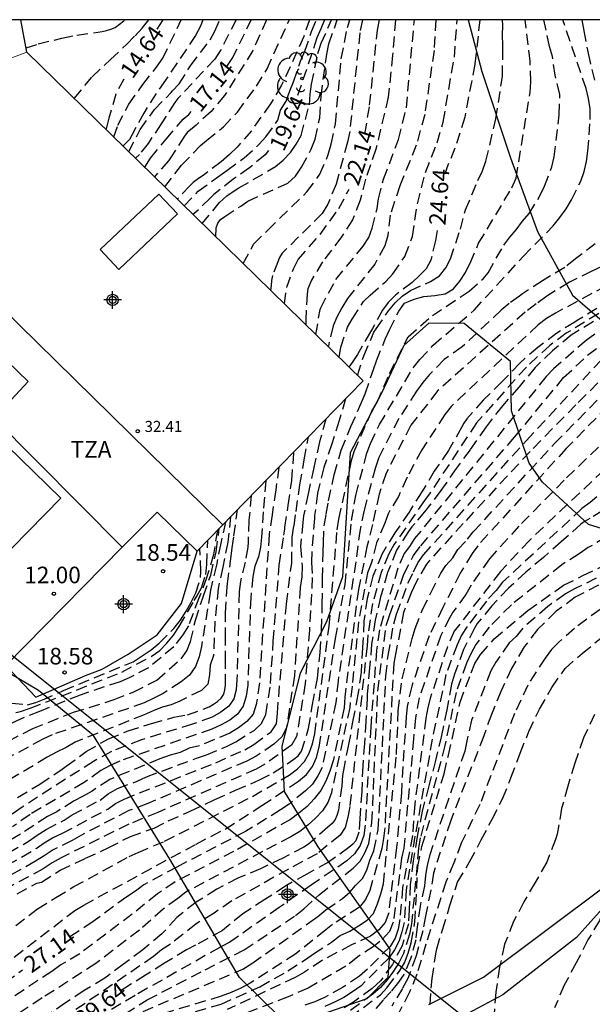
# Model space of a CAD drawing. Units: metres. Extents: x 583094 to 583446, y 4796790 to 4797041.
# Drawn here: x 583330 to 583356, y 4796996 to 4797040 of the extents above; entities that cross this region are included whole.
import ezdxf

# ---------------------------------------------------------------- set-up
doc = ezdxf.new("R2010")
doc.units = ezdxf.units.M
doc.header["$MEASUREMENT"] = 0
doc.linetypes.add('TRAZOS_NORMALES', pattern=[0.75, 0.5, -0.25])
for name, color, linetype in [('010106', 9, 'Continuous'), ('020194', 31, 'TRAZOS_NORMALES'), ('020195', 30, 'TRAZOS_NORMALES'), ('020204', 9, 'Continuous'), ('020307', 24, 'Continuous'), ('020308', 9, 'Continuous'), ('060124', 9, 'Continuous'), ('060128', 7, 'Continuous'), ('070105', 6, 'Continuous'), ('080110', 9, 'Continuous'), ('080201', 9, 'Continuous'), ('080303', 9, 'Continuous'), ('080311', 9, 'Continuous'), ('100105', 3, 'Continuous'), ('100106', 63, 'Continuous'), ('100202', 3, 'Continuous'), ('220104', 9, 'Continuous'), ('C_Edificios', 5, 'Continuous'), ('Centroides', 1, 'Continuous')]:
    doc.layers.add(name, color=color, linetype=linetype)
doc.layers.add('080111', color=7, linetype='Continuous', lineweight=30)
doc.layers.add('080117', color=7, linetype='Continuous', lineweight=20)
doc.styles.add('ARIAL', font='arial.ttf', dxfattribs={"height": 1})
doc.styles.add('ARIALI', font='ariali.ttf', dxfattribs={"height": 1})

# ---------------------------------------------------------------- blocks, each defined once
blk = doc.blocks.new('Centroide')
for points in [[(0.402, 0), (-0.402, 0)], [(0, -0.402), (0, 0.402)]]:
    blk.add_lwpolyline(points)
for radius in [0.256, 0.159]:
    blk.add_circle((0, 0), radius)
blk = doc.blocks.new('COTAPU')
blk.add_circle((0, 0), 0.075)
blk = doc.blocks.new('PUNTO')
blk.add_circle((0, 0), 0.075)
blk = doc.blocks.new('ARBOL')
blk.add_circle((0, 0), 0.0587)
for centre, radius, start, end in [((-0.564, 0.381), 0.532, 92.28, 254.58), ((-0.28, 0.855), 0.3, 359.2878, 173.6078), ((0.097, 0.97), 0.21, 23.1565, 160.4665), ((0.438, 0.881), 0.24, 301.578, 139.328), ((0.656, 0.288), 0.443, 319.8556, 114.7656), ((-0.091, 0.321), 0.12, 119.14, 310.56), ((0.819, -0.249), 0.383, 235.5275, 62.0275), ((-0.556, -0.339), 0.555, 142.64, 266.54), ((-0.039, -0.384), 0.21, 189.64, 323.88), ((0.299, -0.624), 0.532, 224.67, 0.24), ((-0.301, -0.676), 0.45, 213.78, 295.32)]:
    blk.add_arc(centre, radius, start, end)

msp = doc.modelspace()

# ---------------------------------------------------------------- linework, layer by layer
at = {"layer": '010106'}
msp.add_lwpolyline([(583094.189, 4796790.136), (583444.179, 4796790.128), (583444.184, 4797040.121), (583094.194, 4797040.129)], close=True, dxfattribs=at)
at = {"layer": '020194'}
for points, elevation in [([(583328.253, 4796997.806), (583331.017, 4796999.943), (583331.853, 4797000.453), (583332.663, 4797000.946), (583335.169, 4797002.305), (583335.57, 4797002.493), (583336.766, 4797002.995), (583340.742, 4797005.023), (583342.406, 4797005.987), (583342.785, 4797006.27), (583343.098, 4797006.603), (583343.311, 4797006.985), (583343.454, 4797007.401), (583343.56, 4797007.846), (583344.214, 4797012.723), (583344.577, 4797017.078), (583344.649, 4797017.558), (583345.226, 4797020.211), (583345.341, 4797020.612), (583346.147, 4797022.435), (583346.38, 4797022.842), (583346.944, 4797024.143), (583347.785, 4797025.802), (583348.883, 4797026.758), (583350.549, 4797027.853), (583351.175, 4797028.417), (583351.398, 4797028.693), (583352.109, 4797029.937), (583352.384, 4797030.3), (583352.672, 4797030.636), (583352.956, 4797031.029), (583353.257, 4797031.369), (583353.761, 4797032.191), (583353.956, 4797032.611), (583354.285, 4797033.472), (583354.387, 4797033.923), (583354.622, 4797035.828), (583354.643, 4797036.753), (583354.438, 4797037.614), (583354.31, 4797038.469), (583354.178, 4797038.919), (583353.921, 4797040.123)], 26.14), ([(583328.78, 4796996.849), (583332.708, 4796999.867), (583333.109, 4797000.108), (583338.196, 4797002.872), (583339.509, 4797003.55), (583341.166, 4797004.605), (583342.822, 4797005.71), (583343.194, 4797006.01), (583343.462, 4797006.37), (583343.647, 4797006.787), (583343.767, 4797007.247), (583344.496, 4797012.154), (583344.935, 4797014.597), (583345.226, 4797017.49), (583345.414, 4797018.626), (583345.922, 4797020.537), (583346.083, 4797020.97), (583346.484, 4797021.831), (583348.014, 4797024.395), (583348.313, 4797024.765), (583348.92, 4797025.419), (583350.77, 4797027), (583351.797, 4797028.124), (583352.987, 4797029.426), (583354.344, 4797030.812), (583354.647, 4797031.191), (583354.926, 4797031.587), (583355.181, 4797031.993), (583355.595, 4797032.833), (583355.743, 4797033.269), (583355.855, 4797033.714), (583355.919, 4797034.179), (583356.014, 4797035.611), (583356.016, 4797036.096), (583355.943, 4797036.564), (583355.834, 4797037.018), (583354.78, 4797040.123)], 26.64), ([(583330.101, 4797000.62), (583330.995, 4797001.105), (583331.195, 4797001.154), (583332.044, 4797001.688), (583333.184, 4797002.227), (583334.217, 4797002.7), (583335.223, 4797003.217), (583336.294, 4797003.592), (583336.935, 4797003.914), (583337.932, 4797004.36), (583339.036, 4797004.881), (583339.979, 4797005.301), (583341.066, 4797005.772), (583341.686, 4797006.086), (583342.622, 4797006.706), (583342.808, 4797006.864), (583342.955, 4797007.062), (583343.283, 4797008.097), (583343.455, 4797009.17), (583343.678, 4797010.357), (583343.806, 4797011.522), (583343.87, 4797012.55), (583343.903, 4797013.706), (583343.918, 4797014.875), (583343.94, 4797016.057), (583343.957, 4797016.506), (583343.986, 4797017.25), (583344.079, 4797017.783), (583344.183, 4797018.384), (583344.437, 4797019.563), (583344.763, 4797020.672), (583345.198, 4797021.736), (583345.667, 4797022.801), (583345.848, 4797023.225), (583346.213, 4797024.323), (583346.35, 4797024.717), (583346.753, 4797025.693), (583346.947, 4797026.113), (583347.36, 4797026.949), (583347.618, 4797027.314), (583348.052, 4797027.502), (583348.497, 4797027.616), (583348.994, 4797027.659), (583349.455, 4797027.744), (583349.832, 4797027.962), (583350.13, 4797028.313), (583350.375, 4797028.709), (583350.411, 4797028.778), (583350.594, 4797029.129), (583350.974, 4797030.021), (583352.481, 4797032.528), (583352.664, 4797032.965), (583353.299, 4797036.845), (583353.328, 4797037.316), (583353.304, 4797038.252), (583353.085, 4797040.123)], 25.64), ([(583330.507, 4797038.862), (583331.05, 4797039.033), (583332.121, 4797039.294), (583332.805, 4797039.43), (583333.945, 4797039.595), (583334.147, 4797039.635), (583334.338, 4797039.695), (583334.535, 4797039.778), (583334.955, 4797040.101), (583334.969, 4797040.112), (583334.984, 4797040.123)], 13.64), ([(583332.685, 4797036.572), (583333.495, 4797037.549), (583334.317, 4797038.325), (583335.067, 4797039.021), (583335.431, 4797039.404), (583335.754, 4797039.743), (583336.054, 4797040.123)], 14.14), ([(583334.466, 4797034.833), (583334.652, 4797035.361), (583335.154, 4797036.305), (583335.779, 4797037.201), (583336.401, 4797037.985), (583336.685, 4797038.383), (583337.525, 4797040.123)], 15.14), ([(583338.494, 4797040.123), (583338.395, 4797039.842), (583338.173, 4797039.419), (583336.808, 4797037.389), (583336.387, 4797036.796), (583335.829, 4797035.908), (583335.285, 4797034.906), (583335.175, 4797034.718), (583334.888, 4797034.42)], 15.64), ([(583335.149, 4797034.165), (583335.666, 4797035.162), (583336.309, 4797036.066), (583337.068, 4797036.843), (583337.133, 4797036.914), (583337.425, 4797037.235), (583337.94, 4797038.046), (583338.834, 4797039.211), (583339.037, 4797039.604), (583339.269, 4797040.123)], 16.14), ([(583340.006, 4797040.123), (583339.287, 4797038.723), (583339.036, 4797038.348), (583337.372, 4797036.562), (583337.238, 4797036.392), (583336.614, 4797035.42), (583336.022, 4797034.538), (583335.631, 4797034.038), (583335.454, 4797033.866)], 16.64), ([(583341.381, 4797040.123), (583340.766, 4797038.74), (583339.484, 4797036.708), (583338.874, 4797035.983), (583338.195, 4797035.359), (583338.108, 4797035.279), (583337.792, 4797035.023), (583337.668, 4797034.859), (583337.072, 4797033.929), (583336.95, 4797033.745), (583336.31, 4797033.03)], 17.64), ([(583336.784, 4797032.567), (583337.541, 4797033.56), (583338.396, 4797034.445), (583338.67, 4797034.664), (583339.427, 4797035.287), (583340.061, 4797035.952), (583340.932, 4797037.117), (583341.401, 4797037.908), (583342.399, 4797040.098), (583342.408, 4797040.123)], 18.14), ([(583343.321, 4797040.123), (583343.068, 4797039.363), (583342.064, 4797037.167), (583341.564, 4797036.331), (583340.695, 4797035.112), (583340.051, 4797034.364), (583339.699, 4797034.029), (583339.321, 4797033.71), (583338.571, 4797033.136), (583338.24, 4797032.903), (583338.062, 4797032.766), (583337.909, 4797032.621), (583337.345, 4797032.018)], 18.64), ([(583337.659, 4797031.712), (583338.289, 4797032.374), (583339.268, 4797033.091), (583339.591, 4797033.316), (583340.371, 4797033.885), (583341.047, 4797034.499), (583341.354, 4797034.834), (583341.89, 4797035.58), (583342.01, 4797036.035), (583342.265, 4797036.45), (583342.428, 4797036.917), (583342.604, 4797037.322), (583342.923, 4797038.257), (583343.119, 4797038.706), (583343.416, 4797039.596), (583343.638, 4797040.123)], 19.14), ([(583338.474, 4797030.914), (583339.255, 4797031.868), (583339.58, 4797032.172), (583339.784, 4797032.307), (583340.132, 4797032.524), (583341.786, 4797033.488), (583342.137, 4797033.772), (583342.461, 4797034.121), (583342.715, 4797034.504), (583342.941, 4797034.9), (583343.316, 4797036.276), (583343.35, 4797036.76), (583343.414, 4797037.212), (583343.706, 4797038.594), (583343.858, 4797039.063), (583344.314, 4797040.123)], 20.14), ([(583339.085, 4797030.317), (583339.108, 4797030.724), (583339.176, 4797030.929), (583339.302, 4797031.1), (583339.488, 4797031.228), (583340.215, 4797031.699), (583340.538, 4797031.93), (583342.336, 4797032.743), (583342.685, 4797033.061), (583342.96, 4797033.464), (583343.406, 4797034.284), (583343.575, 4797034.729), (583343.784, 4797035.693), (583343.85, 4797036.677), (583344.1, 4797038.569), (583344.205, 4797039.041), (583344.577, 4797040.123)], 20.64), ([(583340.328, 4797029.102), (583340.796, 4797029.984), (583341.433, 4797030.62), (583343.208, 4797032.344), (583343.793, 4797033.14), (583344.173, 4797034.039), (583344.305, 4797034.499), (583344.498, 4797035.423), (583344.757, 4797038.363), (583345.042, 4797039.782), (583345.143, 4797040.123)], 21.14), ([(583345.717, 4797040.123), (583345.598, 4797039.535), (583345.141, 4797035.068), (583345.042, 4797034.588), (583344.528, 4797032.697), (583344.145, 4797031.787), (583343.894, 4797031.366), (583342.123, 4797029.611), (583342.086, 4797029.576), (583341.971, 4797029.384), (583341.889, 4797029.182), (583341.644, 4797028.569), (583341.602, 4797028.34), (583341.582, 4797028.108), (583341.565, 4797027.893)], 21.64), ([(583347.212, 4797040.123), (583347.079, 4797038.523), (583346.887, 4797036.633), (583346.328, 4797034.272), (583345.854, 4797032.923), (583345.609, 4797031.966), (583345.268, 4797031.086), (583344.77, 4797030.311), (583343.907, 4797029.183), (583343.413, 4797028.356), (583343.252, 4797027.959), (583343.214, 4797027.742), (583343.153, 4797026.564), (583343.153, 4797026.341)], 22.64), ([(583343.61, 4797025.894), (583343.801, 4797027.031), (583343.831, 4797027.111), (583344.516, 4797028.388), (583345.748, 4797029.898), (583346.011, 4797030.282), (583346.159, 4797030.708), (583346.382, 4797031.589), (583346.445, 4797032.027), (583346.673, 4797032.915), (583347.347, 4797034.717), (583347.709, 4797036.145), (583348.071, 4797040.123)], 23.14), ([(583349.039, 4797040.123), (583348.957, 4797038.737), (583348.535, 4797035.842), (583348.152, 4797034.46), (583347.409, 4797032.621), (583346.967, 4797031.292), (583346.87, 4797030.371), (583346.732, 4797029.913), (583346.274, 4797029.082), (583345.038, 4797027.522), (583344.784, 4797027.108), (583344.559, 4797026.677), (583344.393, 4797026.288), (583344.177, 4797025.378), (583344.174, 4797025.343)], 23.64), ([(583344.665, 4797024.862), (583344.736, 4797025.321), (583345.049, 4797026.238), (583345.247, 4797026.599), (583345.768, 4797027.389), (583346.066, 4797027.682), (583346.772, 4797028.299), (583347.099, 4797028.641), (583347.637, 4797029.431), (583347.98, 4797030.33), (583348.202, 4797031.806), (583348.57, 4797033.223), (583349.101, 4797034.568), (583349.368, 4797035.497), (583349.875, 4797038.436), (583350.008, 4797040.123)], 24.14), ([(583345.494, 4797024.052), (583345.784, 4797024.939), (583346.24, 4797026.009), (583346.339, 4797026.152), (583346.899, 4797026.965), (583347.194, 4797027.33), (583347.519, 4797027.63), (583347.887, 4797027.889), (583348.798, 4797028.3), (583349.197, 4797028.55), (583349.486, 4797028.91), (583349.698, 4797029.321), (583350.151, 4797030.658), (583350.374, 4797031.528), (583350.934, 4797032.855), (583351.144, 4797033.29), (583351.304, 4797033.734), (583351.747, 4797035.642), (583352.052, 4797037.564), (583352.066, 4797038.494), (583352.074, 4797038.976), (583352.048, 4797039.436), (583352.068, 4797039.871), (583352.056, 4797040.123)], 25.14), ([(583357.234, 4797029.272), (583356.086, 4797028.766), (583355.076, 4797028.264), (583354.052, 4797027.632), (583353.581, 4797027.282), (583353.076, 4797026.906), (583349.119, 4797023.347), (583347.903, 4797021.797), (583346.79, 4797019.631), (583346.473, 4797018.686), (583346.166, 4797017.311), (583345.923, 4797016.304), (583345.534, 4797014.375), (583344.915, 4797009.513), (583344.894, 4797009.032), (583344.397, 4797006.626), (583344.242, 4797006.162), (583344.063, 4797005.711), (583343.833, 4797005.291), (583343.541, 4797004.914), (583343.211, 4797004.567), (583342.844, 4797004.264), (583342.464, 4797003.983), (583339.893, 4797002.531), (583337.244, 4797001.161), (583336.448, 4797000.623), (583335.303, 4796999.698), (583332.928, 4796997.913), (583332.071, 4796997.405), (583331.666, 4796997.115), (583328.378, 4796994.94)], 27.64), ([(583357.415, 4797028.452), (583354.45, 4797026.871), (583354.046, 4797026.622), (583353.664, 4797026.338), (583349.733, 4797022.649), (583349.449, 4797022.284), (583348.401, 4797020.69), (583347.739, 4797019.445), (583347.345, 4797018.583), (583346.874, 4797017.79), (583346.733, 4797017.378), (583346.355, 4797016.48), (583346.118, 4797015.553), (583345.94, 4797015.135), (583345.543, 4797012.91), (583345.25, 4797010.008), (583345.143, 4797009.049), (583344.314, 4797005.189), (583344.155, 4797004.753), (583343.913, 4797004.369), (583343.592, 4797004.033), (583343.241, 4797003.723), (583342.883, 4797003.442), (583342.481, 4797003.203), (583341.198, 4797002.532), (583337.73, 4797000.698), (583337.366, 4797000.41), (583336.7, 4796999.929), (583335.629, 4796998.977), (583333.661, 4796997.474), (583331.232, 4796995.914), (583329.195, 4796994.575)], 28.14), ([(583357.048, 4797027.24), (583354.935, 4797025.958), (583354.194, 4797025.409), (583353.132, 4797024.43), (583350.874, 4797021.907), (583348.785, 4797018.746), (583348.522, 4797018.405), (583347.143, 4797016.393), (583346.912, 4797015.982), (583346.562, 4797015.141), (583346.176, 4797013.749), (583345.955, 4797012.325), (583345.927, 4797011.826), (583345.141, 4797004.562), (583345.054, 4797004.088), (583344.934, 4797003.625), (583344.714, 4797003.27), (583343.67, 4797002.434), (583342.373, 4797001.73), (583339.806, 4797000.305), (583339.012, 4796999.752), (583338.19, 4796999.26), (583337.039, 4796998.351), (583336.632, 4796998.086), (583336.271, 4796997.783), (583330.226, 4796993.661)], 29.14), ([(583356.326, 4797027.082), (583355.434, 4797026.532), (583355.319, 4797026.461), (583354.512, 4797025.962), (583353.65, 4797025.32), (583352.836, 4797024.608), (583352.028, 4797023.764), (583351.19, 4797022.944), (583350.44, 4797022.085), (583350.302, 4797021.887), (583350.194, 4797021.691), (583349.612, 4797020.651), (583348.968, 4797019.729), (583348.41, 4797018.783), (583347.826, 4797017.875), (583347.184, 4797016.939), (583346.61, 4797015.985), (583346.184, 4797014.981), (583345.932, 4797013.975), (583345.788, 4797012.951), (583345.722, 4797011.753), (583345.658, 4797010.633), (583345.512, 4797009.633), (583345.304, 4797008.547), (583345.09, 4797007.367), (583344.885, 4797006.375), (583344.823, 4797005.961), (583344.781, 4797005.503), (583344.629, 4797004.405), (583344.561, 4797004.165), (583344.477, 4797003.977), (583344.355, 4797003.801), (583344.159, 4797003.635), (583343.285, 4797002.869), (583343.073, 4797002.729), (583342.117, 4797002.237), (583341.101, 4797001.743), (583340.086, 4797001.327), (583339.13, 4797000.831), (583338.202, 4797000.245), (583337.328, 4796999.553), (583336.65, 4796998.813), (583335.784, 4796998.084), (583334.908, 4796997.438), (583334.066, 4796996.81), (583333.132, 4796996.246), (583332.286, 4796995.692), (583331.34, 4796995.044)], 28.64), ([(583356.236, 4797025.917), (583355.844, 4797025.634), (583354.355, 4797024.344), (583354.026, 4797023.998), (583348.078, 4797016.674), (583347.851, 4797016.324), (583347.61, 4797016.003), (583347.325, 4797015.34), (583346.484, 4797012.55), (583346.354, 4797011.632), (583346.094, 4797008.169), (583345.843, 4797003.73), (583345.776, 4797003.25), (583345.612, 4797002.809), (583345.357, 4797002.428), (583345.014, 4797002.113), (583343.399, 4797001.019), (583341.946, 4796999.999), (583339.722, 4796998.437), (583339.34, 4796998.241), (583339.263, 4796998.199), (583335.434, 4796996.03), (583334.222, 4796995.302)], 30.14), ([(583358.504, 4797025.816), (583355.366, 4797022.722), (583353.302, 4797020.61), (583350.281, 4797017.363), (583348.608, 4797015.526), (583348.131, 4797014.672), (583347.92, 4797014.23), (583347.582, 4797013.333), (583347.229, 4797011.524), (583347.136, 4797011.048), (583346.727, 4797003.601), (583346.672, 4797003.126), (583346.589, 4797002.671), (583346.048, 4797000.773), (583345.854, 4797000.368), (583345.579, 4797000.025), (583344.367, 4796999.231), (583344.065, 4796998.991), (583342.699, 4796997.907), (583340.643, 4796996.585), (583340.216, 4796996.358), (583339.778, 4796996.164), (583339.332, 4796995.994), (583336.073, 4796995.014)], 31.64), ([(583331.824, 4796993.177), (583335.982, 4796995.828), (583338.599, 4796997.187), (583340.361, 4796998.085), (583342.697, 4796999.642), (583343.073, 4796999.945), (583343.757, 4797000.576), (583345.291, 4797001.775), (583345.617, 4797002.095), (583345.833, 4797002.469), (583346, 4797002.901), (583346.147, 4797003.843), (583346.412, 4797009.787), (583346.792, 4797012.75), (583346.942, 4797013.198), (583347.589, 4797015.063), (583348.028, 4797015.912), (583348.352, 4797016.353), (583352.596, 4797021.258), (583354.817, 4797023.95), (583355.904, 4797024.97), (583356.667, 4797025.55)], 30.64), ([(583335.798, 4796995.305), (583340.315, 4796997.216), (583340.722, 4796997.478), (583343.342, 4796999.335), (583343.707, 4796999.595), (583344.067, 4796999.894), (583344.819, 4797000.413), (583345.141, 4797000.692), (583345.405, 4797000.999), (583345.713, 4797001.309), (583345.919, 4797001.686), (583346.052, 4797002.135), (583346.234, 4797002.564), (583346.436, 4797003.521), (583346.776, 4797010.464), (583346.878, 4797011.395), (583347.133, 4797012.816), (583347.265, 4797013.267), (583347.776, 4797014.656), (583348.031, 4797015.175), (583348.222, 4797015.576), (583348.481, 4797015.942), (583353.127, 4797021.099), (583356.512, 4797024.741)], 31.14), ([(583357.34, 4797023.188), (583354.931, 4797020.748), (583350.93, 4797016.355), (583350.682, 4797016.001), (583350.136, 4797015.109), (583349.356, 4797013.557), (583348.739, 4797012.283), (583347.946, 4797010.01), (583347.738, 4797009.094), (583347.689, 4797008.618), (583347.479, 4797005.192), (583347.264, 4797002.715), (583346.906, 4796999.757), (583346.751, 4796999.329), (583346.454, 4796998.99), (583346.082, 4796998.71), (583345.227, 4796998.309), (583343.907, 4796997.618), (583343.09, 4796997.079), (583342.676, 4796996.836), (583339.594, 4796995.391)], 32.64), ([(583344.956, 4797022.993), (583344.668, 4797022.008), (583344.329, 4797020.954), (583343.974, 4797019.889), (583343.686, 4797018.73), (583343.554, 4797017.716), (583343.544, 4797017.591), (583343.427, 4797016.091), (583343.418, 4797015.598), (583343.451, 4797014.916), (583343.316, 4797012.538), (583343.126, 4797010.125), (583342.74, 4797007.724), (583342.515, 4797007.336), (583341.308, 4797006.479), (583340.917, 4797006.259), (583336.47, 4797004.299), (583335.147, 4797003.766), (583332.095, 4797002.253), (583331.684, 4797002.014), (583331.272, 4797001.755), (583329.581, 4797000.832)], 25.14), ([(583358.005, 4797022.377), (583354.84, 4797019.31), (583352.791, 4797017.234), (583351.461, 4797015.763), (583350.632, 4797014.571), (583350.401, 4797014.153), (583349.809, 4797013.355), (583349.676, 4797013.116), (583349.264, 4797012.295), (583348.291, 4797009.483), (583348.116, 4797008.581), (583348.03, 4797007.623), (583347.588, 4797002.685), (583347.49, 4797002.235), (583347.109, 4796999.334), (583346.947, 4796998.923), (583346.51, 4796998.461), (583346.243, 4796998.261), (583345.51, 4796997.766), (583344.962, 4796997.35), (583343.256, 4796996.362), (583342.358, 4796995.97), (583339.264, 4796994.759)], 33.14), ([(583329.003, 4797001.536), (583330.965, 4797002.666), (583331.321, 4797002.921), (583331.7, 4797003.147), (583332.146, 4797003.358), (583334.203, 4797004.454), (583334.549, 4797004.697), (583334.944, 4797004.904), (583339.085, 4797006.545), (583340.393, 4797007.135), (583340.809, 4797007.369), (583341.585, 4797007.949), (583341.825, 4797008.31), (583341.871, 4797008.781), (583342.276, 4797013.707), (583342.518, 4797015.571), (583342.546, 4797016.74), (583342.624, 4797017.26), (583342.72, 4797017.907), (583342.881, 4797019.101), (583343.087, 4797020.243), (583343.272, 4797021.269)], 24.14), ([(583329.067, 4797002.1), (583330.605, 4797002.992), (583331.002, 4797003.275), (583331.418, 4797003.533), (583332.228, 4797003.952), (583332.585, 4797004.191), (583333.848, 4797004.856), (583334.223, 4797005.133), (583334.643, 4797005.375), (583335.529, 4797005.716), (583335.948, 4797005.907), (583338.218, 4797006.755), (583338.667, 4797006.903), (583339.562, 4797007.279), (583339.996, 4797007.492), (583340.815, 4797008.006), (583341.156, 4797008.325), (583341.347, 4797008.731), (583341.565, 4797010.128), (583341.683, 4797012.037), (583341.954, 4797015.477), (583342.165, 4797016.831), (583342.2, 4797017.108), (583342.209, 4797017.186), (583342.36, 4797018.177), (583342.522, 4797019.304), (583342.62, 4797020.601)], 23.64), ([(583357.179, 4797020.289), (583353.268, 4797016.595), (583351.957, 4797015.182), (583349.873, 4797012.491), (583349.565, 4797011.785), (583348.797, 4797009.503), (583348.678, 4797009.036), (583348.587, 4797008.559), (583348.086, 4797004.672), (583347.978, 4797003.255), (583347.536, 4797000.905), (583347.41, 4796999.461), (583347.337, 4796999.023), (583347.194, 4796998.616), (583346.968, 4796998.242), (583345.944, 4796997.216), (583345.586, 4796996.902), (583344.823, 4796996.383), (583343.996, 4796995.934), (583343.559, 4796995.745), (583343.105, 4796995.583)], 33.64), ([(583341.938, 4797019.903), (583341.796, 4797018.875), (583341.628, 4797017.747), (583341.497, 4797016.855), (583341.059, 4797010.158), (583340.913, 4797009.177), (583340.781, 4797008.741), (583340.482, 4797008.41), (583340.109, 4797008.122), (583339.72, 4797007.881), (583338.355, 4797007.313), (583337.884, 4797007.204), (583337.47, 4797007.008), (583337.018, 4797006.882), (583336.555, 4797006.715), (583334.288, 4797005.793), (583333.494, 4797005.267), (583333.091, 4797005.03), (583332.684, 4797004.82), (583331.893, 4797004.333), (583331.477, 4797004.116), (583330.245, 4797003.318), (583329.398, 4797002.82)], 23.14), ([(583341.342, 4797019.293), (583341.234, 4797017.881), (583341.157, 4797016.733), (583341.108, 4797016.285), (583341.009, 4797015.851), (583340.857, 4797015.424), (583340.763, 4797014.963), (583340.663, 4797013.996), (583340.527, 4797010.045), (583340.457, 4797009.554), (583340.32, 4797009.095), (583340.06, 4797008.741), (583339.721, 4797008.475), (583339.333, 4797008.255), (583338.905, 4797008.068), (583334.741, 4797006.623), (583334.313, 4797006.423), (583333.891, 4797006.187), (583333.124, 4797005.646), (583330.683, 4797004.204), (583329.886, 4797003.644)], 22.64), ([(583357.47, 4797019.518), (583356.024, 4797018.311), (583355.648, 4797018.034), (583352.052, 4797014.7), (583351.761, 4797014.334), (583351.325, 4797013.85), (583350.452, 4797012.701), (583350.205, 4797012.307), (583350, 4797011.881), (583349.496, 4797010.528), (583348.876, 4797007.613), (583348.095, 4797003.221), (583347.698, 4797000.784), (583347.601, 4796999.325), (583347.506, 4796998.906), (583347.383, 4796998.501), (583347.163, 4796998.086), (583346.91, 4796997.712), (583345.659, 4796996.466), (583345.27, 4796996.19), (583344.87, 4796995.936), (583344.452, 4796995.717), (583344.017, 4796995.521)], 34.14), ([(583330.118, 4797004.976), (583331.129, 4797005.581), (583332.131, 4797006.252), (583332.323, 4797006.383), (583333.223, 4797007.049), (583334.231, 4797007.63), (583335.121, 4797007.981), (583336.18, 4797008.316), (583337.193, 4797008.598), (583337.805, 4797008.71), (583338.789, 4797009.074), (583338.985, 4797009.185), (583339.166, 4797009.316), (583339.321, 4797009.468), (583339.447, 4797009.643), (583339.501, 4797009.843), (583339.529, 4797010.045), (583339.529, 4797011.097), (583339.521, 4797012.162), (583339.522, 4797013.312), (583339.595, 4797014.49), (583339.615, 4797014.635), (583339.754, 4797015.668), (583339.766, 4797015.76), (583339.832, 4797016.257), (583339.904, 4797016.805), (583340.072, 4797017.992)], 21.64), ([(583339.517, 4797017.424), (583339.314, 4797016.462), (583339.114, 4797015.482), (583338.844, 4797014.348), (583338.826, 4797014.24), (583338.44, 4797011.794), (583338.334, 4797011.326), (583338.173, 4797010.891), (583337.902, 4797010.506), (583337.524, 4797010.206), (583336.703, 4797009.681), (583336.279, 4797009.459), (583335.852, 4797009.247), (583331.685, 4797007.808), (583331.254, 4797007.607), (583329.524, 4797006.674), (583329.11, 4797006.427), (583328.695, 4797006.181), (583322.997, 4797002.161), (583322.652, 4797001.821), (583320.658, 4796999.585), (583320.349, 4796999.195), (583317.774, 4796995.01)], 20.64), ([(583339.757, 4797017.669), (583339.625, 4797016.507), (583339.398, 4797015.389), (583339.193, 4797014.424), (583339.044, 4797012.945), (583338.977, 4797011.394), (583338.832, 4797010.951), (583338.795, 4797010.515), (583338.723, 4797010.096), (583338.433, 4797009.817), (583337.452, 4797009.328), (583337.064, 4797009.164), (583336.657, 4797009.056), (583336.248, 4797008.897), (583335.842, 4797008.711), (583332.723, 4797007.472), (583332.319, 4797007.228), (583331.879, 4797007.025), (583331.463, 4797006.792), (583329.371, 4797005.546)], 21.14), ([(583358.036, 4797017.522), (583355.926, 4797016.266), (583355.522, 4797015.994), (583354.735, 4797015.487), (583352.454, 4797013.686), (583351.455, 4797012.678), (583350.851, 4797011.891), (583350.617, 4797011.472), (583350.425, 4797011.044), (583349.95, 4797009.723), (583349.45, 4797007.327), (583348.334, 4797003.15), (583348.258, 4797002.69), (583347.94, 4796999.261), (583347.841, 4796998.795), (583347.577, 4796997.927), (583347.366, 4796997.509), (583347.124, 4796997.128), (583346.831, 4796996.735), (583346.533, 4796996.38), (583346.191, 4796996.087), (583345.006, 4796995.228)], 35.14), ([(583317.043, 4796995.496), (583318.364, 4796997.557), (583320.774, 4797000.711), (583321.422, 4797001.439), (583322.413, 4797002.507), (583323.739, 4797003.644), (583324.092, 4797003.888), (583324.484, 4797004.198), (583328.6, 4797006.944), (583329.042, 4797007.177), (583330.803, 4797008.093), (583332.642, 4797008.824), (583334.481, 4797009.4), (583335.351, 4797009.734), (583336.413, 4797010.275), (583337.513, 4797011.246), (583337.779, 4797011.598), (583337.944, 4797012.025), (583338.165, 4797012.983), (583338.525, 4797014.09), (583338.859, 4797015.028), (583339.103, 4797016.07), (583339.244, 4797017.144)], 20.14), ([(583329.315, 4797008.65), (583330.254, 4797008.864), (583330.693, 4797009.005), (583334.834, 4797010.641), (583336.155, 4797011.344), (583336.549, 4797011.613), (583336.869, 4797011.95), (583337.17, 4797012.317), (583337.434, 4797012.708), (583338.112, 4797013.883), (583338.23, 4797014.077), (583338.438, 4797014.455), (583338.632, 4797015.052), (583338.673, 4797015.503), (583338.718, 4797016.605)], 19.14), ([(583329.865, 4797009.24), (583330.566, 4797009.169), (583330.939, 4797009.264), (583331.249, 4797009.382), (583332.201, 4797009.808), (583335.349, 4797011.111), (583335.758, 4797011.379), (583336.167, 4797011.647), (583336.528, 4797011.949), (583337.18, 4797012.612), (583337.483, 4797012.994), (583337.75, 4797013.391), (583337.965, 4797013.81), (583338.176, 4797014.221), (583338.393, 4797014.911), (583338.404, 4797015.182), (583338.369, 4797016.248)], 18.64), ([(583344.555, 4796994.597), (583346.533, 4796996.06), (583346.837, 4796996.392), (583347.391, 4796997.13), (583347.616, 4796997.504), (583347.781, 4796997.943), (583347.918, 4796998.411), (583348.093, 4796999.358), (583348.225, 4797001.836), (583348.403, 4797002.758), (583349.409, 4797006.048), (583349.609, 4797006.882), (583350.132, 4797009.28), (583350.629, 4797010.604), (583350.804, 4797011.034), (583351.054, 4797011.433), (583351.675, 4797012.138), (583353.192, 4797013.422), (583354.814, 4797014.564), (583355.692, 4797015.006), (583357.904, 4797016.058)], 35.64), ([(583358.323, 4797015.862), (583355.306, 4797014.409), (583354.899, 4797014.175), (583354.102, 4797013.604), (583352.969, 4797012.623), (583352.667, 4797012.248), (583352.349, 4797011.96), (583351.753, 4797011.089), (583351.531, 4797010.702), (583350.655, 4797008.472), (583350.443, 4797007.537), (583350.342, 4797007.069), (583348.762, 4797002.377), (583348.643, 4797001.915), (583348.568, 4797001.452), (583348.519, 4797000.977), (583348.325, 4797000.07), (583348.2, 4796999.135), (583348.126, 4796998.545), (583347.893, 4796997.678), (583347.593, 4796996.977), (583347.343, 4796996.627), (583347.01, 4796996.21), (583346.658, 4796995.82), (583345.47, 4796994.471)], 36.14), ([(583364.152, 4797015.02), (583363.505, 4797014.533), (583362.715, 4797013.743), (583361.935, 4797012.934), (583361.147, 4797012.216), (583360.393, 4797011.478), (583359.649, 4797010.732), (583358.969, 4797009.968), (583358.401, 4797009.108), (583357.931, 4797008.102), (583357.621, 4797007.062), (583357.553, 4797006.024), (583357.553, 4797004.964), (583357.517, 4797003.884), (583357.431, 4797002.866), (583357.191, 4797001.762), (583356.901, 4797000.688), (583356.855, 4797000.49), (583356.447, 4796999.416), (583355.919, 4796998.536), (583355.387, 4796997.506), (583354.845, 4796996.494), (583354.405, 4796995.464)], 38.64), ([(583356.398, 4797014.569), (583355.346, 4797014.021), (583354.486, 4797013.393), (583353.636, 4797012.571), (583353.038, 4797011.777), (583352.458, 4797010.801), (583351.986, 4797009.797), (583351.548, 4797008.731), (583351.204, 4797007.755), (583349.709, 4797003.93), (583348.926, 4797001.549), (583348.808, 4797000.788), (583348.576, 4796999.612), (583348.443, 4796998.945), (583348.143, 4796997.811), (583347.776, 4796996.794), (583347.526, 4796996.344), (583347.043, 4796995.543)], 36.64), ([(583348.775, 4796995.616), (583348.865, 4796996.788), (583349.035, 4796997.914), (583349.077, 4796998.132), (583349.345, 4796998.998), (583349.667, 4797000.086), (583350.023, 4797001.146), (583350.565, 4797002.064), (583351.095, 4797003.06), (583351.579, 4797003.992), (583352.055, 4797004.92), (583352.437, 4797005.868), (583352.845, 4797006.98), (583353.251, 4797007.95), (583353.727, 4797008.972), (583354.289, 4797009.952), (583354.881, 4797010.802), (583355.657, 4797011.486), (583356.501, 4797012.182)], 37.64), ([(583356.221, 4797008.72), (583355.723, 4797007.664), (583355.321, 4797006.524), (583355.009, 4797005.492), (583354.729, 4797004.478), (583354.519, 4797003.31), (583354.455, 4797003.082), (583354.051, 4797002.048), (583353.533, 4797001.134), (583353.015, 4797000.256), (583352.555, 4796999.364), (583352.145, 4796998.342), (583351.923, 4796997.31), (583351.747, 4796996.178), (583351.661, 4796994.968)], 38.14)]:
    msp.add_lwpolyline(points, dxfattribs=dict(at, elevation=elevation))
at = {"layer": '020195'}
for points, elevation in [([(583336.693, 4797040.123), (583336.361, 4797039.607)], 14.64), ([(583339.589, 4797038.011), (583339.832, 4797038.369), (583340.688, 4797040.123)], 17.14), ([(583344.006, 4797040.123), (583343.838, 4797039.713), (583343.662, 4797039.307), (583342.722, 4797036.503)], 19.64), ([(583345.829, 4797034.962), (583346.044, 4797036.268), (583346.399, 4797039.657), (583346.488, 4797040.123)], 22.14), ([(583351.032, 4797040.123), (583350.798, 4797038.111), (583350.346, 4797035.718), (583349.902, 4797034.319), (583349.535, 4797033.44), (583349.463, 4797033.183)], 24.64), ([(583355.634, 4797040.123), (583355.725, 4797039.63), (583355.922, 4797038.61), (583356.214, 4797037.382)], 27.14), ([(583334.926, 4797037.445), (583334.559, 4797036.757), (583334.25, 4797035.682), (583334.125, 4797035.164)], 14.64), ([(583335.869, 4797033.461), (583336.137, 4797033.869), (583336.834, 4797034.728), (583337.611, 4797035.626), (583337.868, 4797035.838), (583337.977, 4797035.973)], 17.14), ([(583341.475, 4797034.22), (583341.314, 4797034.021), (583340.615, 4797033.438), (583339.866, 4797032.914), (583338.993, 4797032.228), (583338.835, 4797032.061), (583338.184, 4797031.432), (583338.053, 4797031.326)], 19.64), ([(583342.185, 4797027.286), (583342.294, 4797028.038), (583342.609, 4797028.898), (583342.818, 4797029.294), (583343.799, 4797030.419), (583344.652, 4797031.59), (583345.112, 4797032.464)], 22.14), ([(583349.093, 4797030.608), (583349.026, 4797030.156), (583348.808, 4797029.257), (583348.601, 4797028.874), (583348.305, 4797028.562), (583347.964, 4797028.243), (583347.208, 4797027.678), (583346.876, 4797027.354), (583346.63, 4797027), (583346.166, 4797026.164), (583346.084, 4797026.016), (583345.488, 4797024.991), (583345.25, 4797024.631), (583345.109, 4797024.428)], 24.64), ([(583356.248, 4797030.005), (583355.358, 4797029.318), (583354.871, 4797028.925), (583353.855, 4797028.329), (583352.956, 4797027.737), (583352.823, 4797027.64), (583352.357, 4797027.3), (583351.99, 4797026.994), (583350.229, 4797025.339), (583349.416, 4797024.769), (583348.751, 4797024.087), (583348.452, 4797023.725), (583348.169, 4797023.333), (583347.363, 4797022.104), (583346.459, 4797020.345), (583346.301, 4797019.884), (583345.79, 4797017.968), (583345.61, 4797017.094), (583345.412, 4797015.618), (583344.613, 4797010.241), (583344.519, 4797009.262), (583343.89, 4797006.334), (583343.695, 4797005.952), (583343.458, 4797005.582), (583343.142, 4797005.271), (583342.397, 4797004.676), (583342.018, 4797004.411), (583340.424, 4797003.438), (583337.321, 4797001.832), (583335.828, 4797001.025), (583335.447, 4797000.736), (583335.061, 4797000.489), (583333.532, 4796999.365), (583332.472, 4796998.669)], 27.14), ([(583356.162, 4797026.484), (583355.162, 4797025.864), (583354.308, 4797025.168), (583353.524, 4797024.41), (583352.808, 4797023.534), (583352.052, 4797022.676), (583351.308, 4797021.729), (583350.586, 4797020.695), (583349.964, 4797019.841), (583349.266, 4797018.845), (583348.528, 4797017.891), (583348.09, 4797017.361), (583347.954, 4797017.207), (583347.804, 4797016.995), (583347.258, 4797016.155), (583346.856, 4797015.147), (583346.538, 4797014.039), (583346.286, 4797012.983), (583346.132, 4797011.899), (583346.042, 4797010.829), (583345.938, 4797009.649), (583345.924, 4797009.429), (583345.868, 4797008.413), (583345.805, 4797007.411), (583345.729, 4797006.409), (583345.683, 4797005.233), (583345.607, 4797004.029), (583345.553, 4797003.405), (583345.417, 4797003.011), (583345.281, 4797002.863), (583345.107, 4797002.707), (583344.187, 4797002.047), (583343.199, 4797001.515), (583342.247, 4797000.979), (583341.309, 4797000.357), (583340.311, 4796999.717), (583339.387, 4796998.969), (583338.16, 4796998.293), (583337.764, 4796998.093), (583336.758, 4796997.482), (583335.906, 4796996.938), (583334.966, 4796996.36), (583334.775, 4796996.23)], 29.64), ([(583337.446, 4796995.088), (583339.327, 4796995.633), (583341.084, 4796996.419), (583342.343, 4796997.135), (583343.145, 4796997.649), (583343.499, 4796997.914), (583344.32, 4796998.441), (583344.671, 4796998.703), (583344.71, 4796998.732), (583345.141, 4796998.927), (583345.546, 4796999.167), (583345.926, 4796999.428), (583346.223, 4796999.733), (583346.404, 4797000.162), (583346.554, 4797000.623), (583346.667, 4797001.072), (583347.26, 4797006.914), (583347.341, 4797008.894), (583347.514, 4797010.337), (583347.97, 4797012.166), (583348.102, 4797012.619), (583348.438, 4797013.464), (583348.81, 4797014.231), (583349.263, 4797015.109), (583349.486, 4797015.453), (583349.808, 4797015.804), (583350.036, 4797016.176), (583350.474, 4797016.656), (583350.729, 4797016.978), (583354.404, 4797020.967), (583357.521, 4797024.131)], 32.14), ([(583344.06, 4797022.075), (583343.775, 4797021.047), (583343.512, 4797019.888), (583343.257, 4797018.703), (583343.059, 4797017.702), (583343.027, 4797017.405), (583342.918, 4797016.321), (583342.987, 4797015.433), (583342.975, 4797014.955), (583342.905, 4797014.472), (583342.642, 4797010.489), (583342.276, 4797008.12), (583342.068, 4797007.71), (583341.708, 4797007.39), (583340.913, 4797006.838), (583340.487, 4797006.623), (583336.005, 4797004.698), (583335.15, 4797004.382), (583333.006, 4797003.272), (583332.585, 4797003.025), (583331.731, 4797002.611), (583331.324, 4797002.34), (583330.927, 4797002.09), (583329.818, 4797001.475)], 24.64), ([(583340.686, 4797018.621), (583340.583, 4797017.503), (583340.546, 4797016.514), (583340.537, 4797016.286), (583340.417, 4797015.617), (583340.195, 4797014.742), (583340.145, 4797014.278), (583340.042, 4797010.291), (583340.003, 4797009.841), (583339.907, 4797009.438), (583339.669, 4797009.105), (583339.316, 4797008.827), (583338.921, 4797008.609), (583338.032, 4797008.284), (583335.719, 4797007.585), (583334.361, 4797007.057), (583333.554, 4797006.605), (583330.282, 4797004.511), (583329.526, 4797003.97), (583329.109, 4797003.713), (583328.231, 4797003.152)], 22.14), ([(583356.573, 4797017.937), (583356.003, 4797017.583), (583355.797, 4797017.465), (583355.593, 4797017.321), (583354.701, 4797016.525), (583353.905, 4797015.825), (583353.107, 4797015.163), (583352.329, 4797014.435), (583351.567, 4797013.635), (583350.913, 4797012.843), (583350.785, 4797012.625), (583350.289, 4797011.659), (583349.881, 4797010.555), (583349.743, 4797010.093), (583349.537, 4797008.943), (583349.291, 4797007.773), (583349.025, 4797006.641), (583348.723, 4797005.501), (583348.419, 4797004.353), (583348.193, 4797003.215), (583348.011, 4797002.109), (583347.883, 4797001.037), (583347.831, 4796999.899), (583347.795, 4796999.259), (583347.513, 4796998.271), (583347.073, 4796997.433), (583346.531, 4796996.681), (583346.165, 4796996.345), (583345.315, 4796995.727), (583344.749, 4796995.395)], 34.64), ([(583339.155, 4797017.053), (583338.977, 4797015.961), (583338.671, 4797014.899), (583338.323, 4797013.989), (583337.844, 4797012.739), (583337.599, 4797012.33), (583337.185, 4797011.786), (583336.035, 4797010.837), (583335.192, 4797010.395), (583334.754, 4797010.208), (583332.945, 4797009.602), (583331.112, 4797008.864), (583330.282, 4797008.529), (583328.934, 4797007.921), (583326.815, 4797006.695), (583325.629, 4797005.921)], 19.64), ([(583356.469, 4797013.475), (583355.302, 4797012.616), (583354.594, 4797011.991), (583354.266, 4797011.657), (583353.979, 4797011.279), (583353.196, 4797010.05), (583352.595, 4797008.767), (583351.027, 4797004.652), (583350.184, 4797002.914), (583349.852, 4797002.015), (583349.49, 4797001.149), (583348.584, 4796998.34), (583348.184, 4796996.987), (583347.843, 4796996.177), (583346.965, 4796994.435)], 37.14), ([(583318.475, 4796967.526), (583318.731, 4796968.104), (583319.151, 4796969.099), (583319.538, 4796970.086), (583319.899, 4796971.108), (583320.197, 4796972.115), (583320.442, 4796973.131), (583320.618, 4796974.15), (583320.743, 4796975.218), (583320.869, 4796976.304), (583320.951, 4796977.352), (583321.366, 4796980.859), (583322.711, 4796985.005), (583322.8, 4796985.421), (583322.962, 4796985.843), (583323.797, 4796988.674), (583324.291, 4796990.536), (583324.657, 4796991.389), (583324.863, 4796991.814), (583325.608, 4796993.04), (583326.19, 4796993.754), (583327.966, 4796995.448), (583328.346, 4796995.756), (583330.344, 4796997.18)], 27.14)]:
    msp.add_lwpolyline(points, dxfattribs=dict(at, elevation=elevation))
at = {"layer": '060124', "flags": 128}
msp.add_lwpolyline([(583332.076, 4797018.496), (583329.018, 4797021.472), (583326.077, 4797018.493), (583329.135, 4797015.517), (583332.076, 4797018.496)], dxfattribs=at)
at = {"layer": '060128', "flags": 128}
msp.add_lwpolyline([(583378.81, 4797018.617), (583376.726, 4797017.313), (583375.234, 4797016.069), (583373.702, 4797014.733), (583372.114, 4797013.489), (583370.698, 4797012.433), (583369.45, 4797011.501), (583368.338, 4797010.381), (583366.79, 4797009.018), (583364.474, 4797007.31), (583362.082, 4797005.238), (583359.354, 4797002.718), (583357.342, 4797000.818), (583355.406, 4796998.642), (583352.074, 4796996.058), (583348.442, 4796994.122), (583346.41, 4796992.834), (583344.158, 4796991.275), (583342.03, 4796989.731), (583339.986, 4796988.455), (583338.226, 4796987.155)], dxfattribs=at)
at = {"layer": '070105'}
msp.add_lwpolyline([(583334.852, 4797016.29), (583329.581, 4797010.943)], dxfattribs=at)
at = {"layer": '080110', "flags": 128}
for points in [[(583339.4, 4797017.303), (583323.448, 4797032.935), (583323.16, 4797034.364), (583322.873, 4797035.792)], [(583336.507, 4797032.247), (583337.355, 4797031.347), (583334.699, 4797028.843), (583333.851, 4797029.743), (583336.507, 4797032.247)]]:
    msp.add_lwpolyline(points, dxfattribs=at)
at = {"layer": '080111'}
for points in [[(583330.544, 4797038.666), (583330.272, 4797040.123)], [(583338.238, 4797016.114), (583342.038, 4797020.005), (583345.748, 4797023.804), (583338.145, 4797031.236), (583330.544, 4797038.666)], [(583329.618, 4797024.724), (583330.592, 4797023.771), (583329.042, 4797022.121), (583334.852, 4797016.29)], [(583334.852, 4797016.29), (583336.44, 4797017.87), (583338.238, 4797016.114)]]:
    msp.add_lwpolyline(points, dxfattribs=at)
at = {"layer": '080117', "flags": 128}
msp.add_lwpolyline([(583321.465, 4797035.264), (583326.004, 4797036.966), (583330.544, 4797038.666)], dxfattribs=at)
at = {"layer": '100105', "flags": 128}
msp.add_lwpolyline([(583329.581, 4797010.943), (583330.941, 4797009.51), (583333.194, 4797010.485), (583333.946, 4797010.777), (583335.119, 4797011.445), (583336.438, 4797012.32), (583337.541, 4797013.746), (583338.238, 4797016.114)], dxfattribs=at)
at = {"layer": '100106', "color": 63}
for points in [[(583350.495, 4797040.123), (583351.123, 4797037.782), (583352.411, 4797033.886), (583353.635, 4797030.55), (583355.223, 4797027.678), (583357.239, 4797025.926), (583361.798, 4797024.898), (583362.918, 4797025.062), (583364.158, 4797026.606), (583365.166, 4797029.31), (583365.274, 4797031.682), (583365.222, 4797033.59), (583363.771, 4797034.77), (583361.895, 4797035.718), (583359.455, 4797038.13), (583358.299, 4797039.994), (583358.263, 4797040.123)], [(583360.222, 4797015.994), (583355.95, 4797017.307), (583353.867, 4797019.231), (583353.255, 4797020.091), (583352.463, 4797022.45), (583352.419, 4797024.686), (583350.319, 4797026.39), (583348.723, 4797026.418), (583347.587, 4797025.402), (583346.579, 4797023.251), (583345.163, 4797020.551), (583344.823, 4797014.951), (583344.095, 4797012.907), (583342.907, 4797010.595), (583342.071, 4797007.291), (583342.171, 4797005.239), (583343.702, 4797002.743), (583346.954, 4796998.119), (583346.87, 4796996.843), (583345.914, 4796995.879), (583343.79, 4796995.139)], [(583342.034, 4796994.999), (583340.162, 4796996.839), (583336.999, 4797002.191), (583333.555, 4797007.779), (583331.059, 4797009.803), (583329.367, 4797010.823), (583326.935, 4797012.743), (583316.484, 4797023.919), (583316.08, 4797023.975), (583315.576, 4797023.859), (583313.408, 4797020.351), (583310.944, 4797016.192), (583310.564, 4797014.072), (583310.544, 4797012.892), (583309.956, 4797010.848), (583308.732, 4797008.756), (583306.86, 4797006.248), (583306.097, 4797001.395), (583300.931, 4796990.364)], [(583348.715, 4796995.62), (583351.198, 4796996.853), (583356.767, 4797001.032), (583362.867, 4797006.777), (583364.939, 4797008.793), (583367.275, 4797010.872), (583369.411, 4797013.904), (583372.211, 4797017.032), (583373.251, 4797018.792), (583375.931, 4797021.64)]]:
    msp.add_lwpolyline(points, dxfattribs=at)
at = {"layer": '220104', "flags": 128}
msp.add_lwpolyline([(583317.918, 4797020.948), (583351.215, 4796994.345)], dxfattribs=at)

# ---------------------------------------------------------------- block references
at = {"layer": '020204', "rotation": 359.9987685839998}
for p in [(583336.7, 4797015.2, 18.544), (583331.764, 4797014.182, 11.998), (583332.246, 4797010.626, 18.584)]:
    msp.add_blockref('COTAPU', p, dxfattribs=at)
at = {"layer": '080201', "rotation": 359.9987685839998}
msp.add_blockref('PUNTO', (583335.553, 4797021.525, 32.414), dxfattribs=at)
at = {"layer": '100202', "rotation": 359.9987685839998}
msp.add_blockref('ARBOL', (583342.983, 4797037.474), dxfattribs=at)
at = {"layer": 'C_Edificios', "rotation": 359.9987685839998}
msp.add_blockref('Centroide', (583334.417, 4797027.464), dxfattribs=at)
at = {"layer": 'Centroides', "rotation": 359.9987685839998}
for p in [(583334.917, 4797013.713), (583342.33, 4797000.596)]:
    msp.add_blockref('Centroide', p, dxfattribs=at)

# ---------------------------------------------------------------- texts
at = {"layer": '020307', "style": 'ARIALI'}
for s, rotation, p in [('14.64', 55.2318, (583335.322, 4797037.411)), ('17.14', 51.0658, (583338.389, 4797035.892)), ('19.64', 65.4348, (583342.156, 4797034.131)), ('22.14', 72.2468, (583345.539, 4797032.577)), ('24.64', 85.9628, (583349.473, 4797030.813)), ('27.14', 35.4898, (583330.747, 4796997.011)), ('29.64', 36.9358, (583333.078, 4796994.555))]:
    msp.add_text(s, height=0.75, rotation=rotation, dxfattribs=at).set_placement(p)
at = {"layer": '020308', "style": 'ARIAL'}
for s, p in [('18.54', (583335.416, 4797015.675)), ('12.00', (583330.423, 4797014.657)), ('18.58', (583330.99, 4797010.988))]:
    msp.add_text(s, height=0.75, rotation=359.9988, dxfattribs=at).set_placement(p)
at = {"layer": '080303', "style": 'ARIAL'}
msp.add_text('32.41', height=0.5, rotation=359.9988, dxfattribs=at).set_placement((583335.863, 4797021.495))
at = {"layer": '080311', "style": 'ARIAL'}
msp.add_text('TZA', height=0.75, rotation=359.9988, dxfattribs=at).set_placement((583332.517, 4797020.334))

doc.saveas('drawing.dxf')
